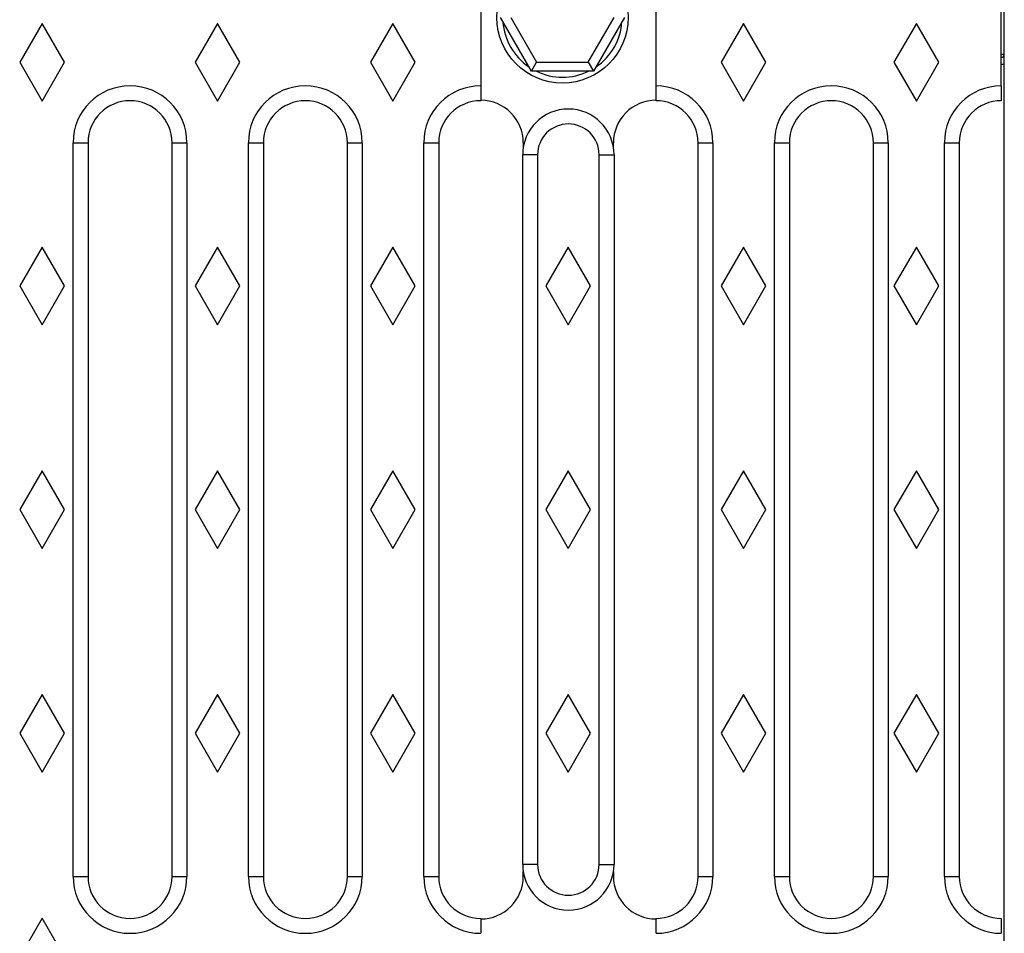
# Model space of a CAD drawing. Units: millimetres. Extents: x 0 to 420, y 0 to 297.
# Drawn here: x 314 to 347, y 112 to 142 of the extents above; entities that cross this region are included whole.
import ezdxf

# ---------------------------------------------------------------- set-up
doc = ezdxf.new("R2010")
doc.units = ezdxf.units.MM

msp = doc.modelspace()

# ---------------------------------------------------------------- linework, layer by layer
at = {"color": 7, "linetype": 'Continuous', "lineweight": 25}
for p, q in [((347.08, 105.3877), (347.08, 146.1877)), ((329.52, 144.7622), (329.52, 140.071)), ((335.4, 140.071), (335.4, 144.7622)), ((346.98, 140.071), (346.98, 144.7622)), ((331.223, 140.5622), (330.1838, 142.3622)), ((330.5302, 142.3622), (331.3962, 140.8622)), ((333.1282, 140.8622), (333.9943, 142.3622)), ((334.3407, 142.3622), (333.3015, 140.5622)), ((314.81, 142.1622), (314.06, 140.8622)), ((315.56, 140.8622), (314.81, 142.1622)), ((320.69, 142.1622), (319.94, 140.8622)), ((321.44, 140.8622), (320.69, 142.1622)), ((326.57, 142.1622), (325.82, 140.8622)), ((327.32, 140.8622), (326.57, 142.1622)), ((338.33, 142.1622), (337.58, 140.8622)), ((339.08, 140.8622), (338.33, 142.1622)), ((344.13, 142.1622), (343.38, 140.8622)), ((344.88, 140.8622), (344.13, 142.1622)), ((347.08, 141.1277), (346.98, 141.1277)), ((314.06, 140.8622), (314.81, 139.5622)), ((314.81, 139.5622), (315.56, 140.8622)), ((319.94, 140.8622), (320.69, 139.5622)), ((320.69, 139.5622), (321.44, 140.8622)), ((325.82, 140.8622), (326.57, 139.5622)), ((326.57, 139.5622), (327.32, 140.8622)), ((331.223, 140.5622), (331.3962, 140.8622)), ((331.3962, 140.8622), (333.1282, 140.8622)), ((333.1282, 140.8622), (333.3015, 140.5622)), ((337.58, 140.8622), (338.33, 139.5622)), ((338.33, 139.5622), (339.08, 140.8622)), ((343.38, 140.8622), (344.13, 139.5622)), ((344.13, 139.5622), (344.88, 140.8622)), ((347.08, 140.7877), (346.98, 140.7877)), ((333.3015, 140.5622), (331.223, 140.5622)), ((329.52, 140.071), (329.52, 139.5711)), ((335.4, 139.5711), (335.4, 140.071)), ((346.98, 140.071), (346.98, 139.5711)), ((315.8512, 113.5622), (315.8512, 138.1622)), ((315.8512, 138.1622), (316.3511, 138.1622)), ((316.3511, 138.1622), (316.3511, 113.5622)), ((319.1689, 138.1622), (319.6688, 138.1622)), ((319.1689, 113.5622), (319.1689, 138.1622)), ((319.6688, 138.1622), (319.6688, 113.5622)), ((321.7312, 113.5622), (321.7312, 138.1622)), ((321.7312, 138.1622), (322.2311, 138.1622)), ((322.2311, 138.1622), (322.2311, 113.5622)), ((325.0489, 138.1622), (325.5488, 138.1622)), ((325.0489, 113.5622), (325.0489, 138.1622)), ((325.5488, 138.1622), (325.5488, 113.5622)), ((327.6112, 113.5622), (327.6112, 138.1622)), ((327.6112, 138.1622), (328.1111, 138.1622)), ((328.1111, 138.1622), (328.1111, 113.5622)), ((330.948, 138.1622), (330.948, 138.0035)), ((333.9721, 138.0035), (333.9721, 138.1622)), ((336.8089, 138.1622), (337.3088, 138.1622)), ((336.8089, 113.5622), (336.8089, 138.1622)), ((337.3088, 138.1622), (337.3088, 113.5622)), ((339.3712, 113.5622), (339.3712, 138.1622)), ((339.3712, 138.1622), (339.8711, 138.1622)), ((339.8711, 138.1622), (339.8711, 113.5622)), ((342.6889, 138.1622), (343.1888, 138.1622)), ((342.6889, 113.5622), (342.6889, 138.1622)), ((343.1888, 138.1622), (343.1888, 113.5622)), ((345.0712, 113.5622), (345.0712, 138.1622)), ((345.0712, 138.1622), (345.5711, 138.1622)), ((345.5711, 138.1622), (345.5711, 113.5622)), ((331.4288, 137.7622), (330.9288, 137.7622)), ((330.9289, 113.9622), (330.9289, 137.7622)), ((331.4288, 137.7622), (331.4288, 113.9622)), ((333.4912, 113.9622), (333.4912, 137.7622)), ((333.4912, 137.7622), (333.9912, 137.7622)), ((333.9911, 137.7622), (333.9911, 113.9622)), ((314.81, 134.6622), (314.06, 133.3622)), ((315.56, 133.3622), (314.81, 134.6622)), ((320.69, 134.6622), (319.94, 133.3622)), ((321.44, 133.3622), (320.69, 134.6622)), ((326.57, 134.6622), (325.82, 133.3622)), ((327.32, 133.3622), (326.57, 134.6622)), ((332.45, 134.6622), (331.7, 133.3622)), ((333.2, 133.3622), (332.45, 134.6622)), ((338.33, 134.6622), (337.58, 133.3622)), ((339.08, 133.3622), (338.33, 134.6622)), ((344.13, 134.6622), (343.38, 133.3622)), ((344.88, 133.3622), (344.13, 134.6622)), ((314.06, 133.3622), (314.81, 132.0622)), ((314.81, 132.0622), (315.56, 133.3622)), ((319.94, 133.3622), (320.69, 132.0622)), ((320.69, 132.0622), (321.44, 133.3622)), ((325.82, 133.3622), (326.57, 132.0622)), ((326.57, 132.0622), (327.32, 133.3622)), ((331.7, 133.3622), (332.45, 132.0622)), ((332.45, 132.0622), (333.2, 133.3622)), ((337.58, 133.3622), (338.33, 132.0622)), ((338.33, 132.0622), (339.08, 133.3622)), ((343.38, 133.3622), (344.13, 132.0622)), ((344.13, 132.0622), (344.88, 133.3622)), ((314.81, 127.1622), (314.06, 125.8622)), ((315.56, 125.8622), (314.81, 127.1622)), ((320.69, 127.1622), (319.94, 125.8622)), ((321.44, 125.8622), (320.69, 127.1622)), ((326.57, 127.1622), (325.82, 125.8622)), ((327.32, 125.8622), (326.57, 127.1622)), ((332.45, 127.1622), (331.7, 125.8622)), ((333.2, 125.8622), (332.45, 127.1622)), ((338.33, 127.1622), (337.58, 125.8622)), ((339.08, 125.8622), (338.33, 127.1622)), ((344.13, 127.1622), (343.38, 125.8622)), ((344.88, 125.8622), (344.13, 127.1622)), ((314.06, 125.8622), (314.81, 124.5622)), ((314.81, 124.5622), (315.56, 125.8622)), ((319.94, 125.8622), (320.69, 124.5622)), ((320.69, 124.5622), (321.44, 125.8622)), ((325.82, 125.8622), (326.57, 124.5622)), ((326.57, 124.5622), (327.32, 125.8622)), ((331.7, 125.8622), (332.45, 124.5622)), ((332.45, 124.5622), (333.2, 125.8622)), ((337.58, 125.8622), (338.33, 124.5622)), ((338.33, 124.5622), (339.08, 125.8622)), ((343.38, 125.8622), (344.13, 124.5622)), ((344.13, 124.5622), (344.88, 125.8622)), ((314.81, 119.6622), (314.06, 118.3622)), ((315.56, 118.3622), (314.81, 119.6622)), ((320.69, 119.6622), (319.94, 118.3622)), ((321.44, 118.3622), (320.69, 119.6622)), ((326.57, 119.6622), (325.82, 118.3622)), ((327.32, 118.3622), (326.57, 119.6622)), ((332.45, 119.6622), (331.7, 118.3622)), ((333.2, 118.3622), (332.45, 119.6622)), ((338.33, 119.6622), (337.58, 118.3622)), ((339.08, 118.3622), (338.33, 119.6622)), ((344.13, 119.6622), (343.38, 118.3622)), ((344.88, 118.3622), (344.13, 119.6622)), ((314.06, 118.3622), (314.81, 117.0622)), ((314.81, 117.0622), (315.56, 118.3622)), ((319.94, 118.3622), (320.69, 117.0622)), ((320.69, 117.0622), (321.44, 118.3622)), ((325.82, 118.3622), (326.57, 117.0622)), ((326.57, 117.0622), (327.32, 118.3622)), ((331.7, 118.3622), (332.45, 117.0622)), ((332.45, 117.0622), (333.2, 118.3622)), ((337.58, 118.3622), (338.33, 117.0622)), ((338.33, 117.0622), (339.08, 118.3622)), ((343.38, 118.3622), (344.13, 117.0622)), ((344.13, 117.0622), (344.88, 118.3622)), ((331.4288, 113.9622), (330.9288, 113.9622)), ((333.4912, 113.9622), (333.9912, 113.9622)), ((330.948, 113.5622), (330.948, 113.721)), ((333.9721, 113.721), (333.9721, 113.5622)), ((315.8512, 113.5622), (316.3511, 113.5622)), ((319.1689, 113.5622), (319.6688, 113.5622)), ((321.7312, 113.5622), (322.2311, 113.5622)), ((325.0489, 113.5622), (325.5488, 113.5622)), ((327.6112, 113.5622), (328.1111, 113.5622)), ((336.8089, 113.5622), (337.3088, 113.5622)), ((339.3712, 113.5622), (339.8711, 113.5622)), ((342.6889, 113.5622), (343.1888, 113.5622)), ((345.0712, 113.5622), (345.5711, 113.5622)), ((314.81, 112.1622), (314.06, 110.8622)), ((315.56, 110.8622), (314.81, 112.1622)), ((329.52, 112.1533), (329.52, 111.6534)), ((335.4, 111.6534), (335.4, 112.1533)), ((346.98, 112.1533), (346.98, 111.6534))]:
    msp.add_line(p, q, dxfattribs=at)
msp.add_circle((332.2622, 142.3622), 2.2, dxfattribs=at)
for centre, radius, start, end in [((332.2622, 142.3622), 2, 184.15807, 235.84193), ((332.2622, 142.3622), 2, 304.15807, 355.84193), ((346.98, 141.1277), 0.1, 270, 0), ((332.2622, 142.3622), 2, 244.15807, 295.84193), ((317.76, 138.1622), 1.9088, 0, 180), ((323.64, 138.1622), 1.9088, 0, 180), ((329.52, 138.1622), 1.9088, 90, 180), ((335.4, 138.1622), 1.9088, 0, 90), ((341.28, 138.1622), 1.9088, 0, 180), ((346.98, 138.1622), 1.9088, 90, 180), ((317.76, 138.1622), 1.4089, 0, 180), ((323.64, 138.1622), 1.4089, 0, 180), ((329.52, 138.1622), 1.4089, 90, 180), ((329.52, 138.1622), 1.4279, 0, 90), ((335.4, 138.1622), 1.4279, 90, 180), ((335.4, 138.1622), 1.4089, 0, 90), ((341.28, 138.1622), 1.4089, 0, 180), ((346.98, 138.1622), 1.4089, 90, 180), ((332.46, 137.7622), 1.5312, 0, 180), ((332.46, 137.7622), 1.0312, 0, 180), ((332.46, 113.9622), 1.5312, 180, 0), ((332.46, 113.9622), 1.0312, 180, 0), ((317.76, 113.5622), 1.9088, 180, 0), ((317.76, 113.5622), 1.4088, 180, 270), ((317.76, 113.5622), 1.4088, 270, 0), ((323.64, 113.5622), 1.9088, 180, 0), ((323.64, 113.5622), 1.4088, 180, 270), ((323.64, 113.5622), 1.4088, 270, 0), ((329.52, 113.5622), 1.9088, 180, 270), ((329.52, 113.5622), 1.4089, 180, 270), ((329.52, 113.5622), 1.4279, 270, 0), ((335.4, 113.5622), 1.4279, 180, 270), ((335.4, 113.5622), 1.9088, 270, 0), ((335.4, 113.5622), 1.4089, 270, 0), ((341.28, 113.5622), 1.9088, 180, 0), ((341.28, 113.5622), 1.4088, 180, 270), ((341.28, 113.5622), 1.4088, 270, 0), ((346.98, 113.5622), 1.9088, 180, 270), ((346.98, 113.5622), 1.4089, 180, 270)]:
    msp.add_arc(centre, radius, start, end, dxfattribs=at)

doc.saveas('drawing.dxf')
